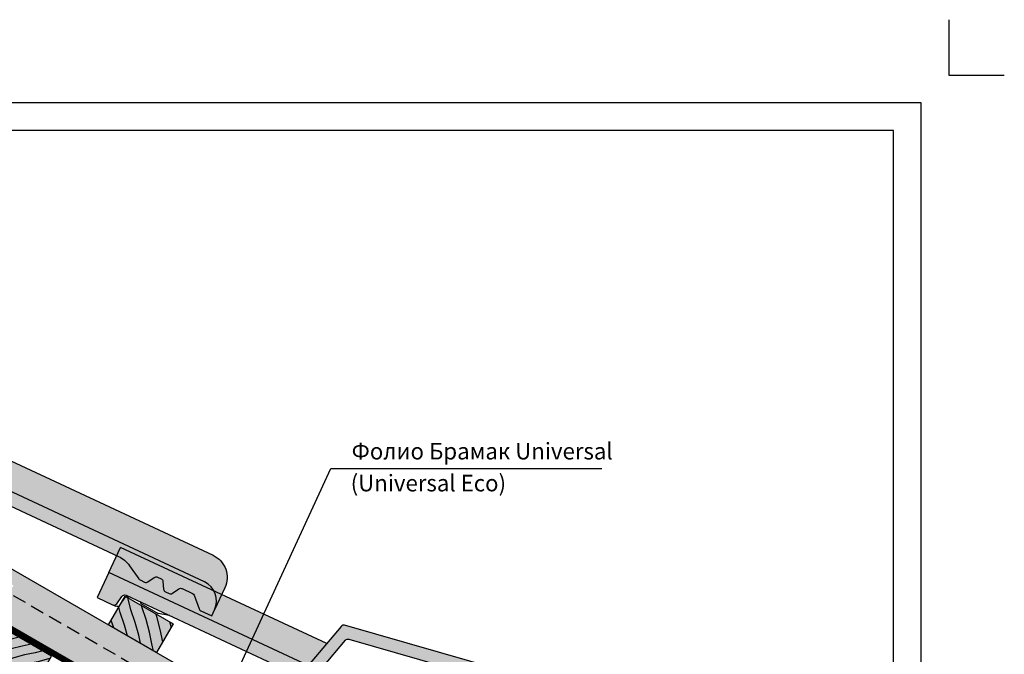
# Model space of a CAD drawing. Extents: x 1761 to 3961, y -1891 to 3102.
# Drawn here: x 3073 to 3961, y -879 to -306 of the extents above; entities that cross this region are included whole.
import ezdxf

# ---------------------------------------------------------------- set-up
doc = ezdxf.new("R2010")
doc.units = 0
doc.header["$MEASUREMENT"] = 0
doc.linetypes.add('HIDDEN', pattern=[0.375, 0.25, -0.125])
doc.linetypes.add('SOLID', pattern=[0])
for name, color, linetype in [('Konstrukcie drevene', 3, 'Continuous'), ('LAYER1', 4, 'SOLID'), ('LAYER2', 5, 'SOLID'), ('Odvetranie', 8, 'Continuous'), ('Popis', 7, 'Continuous'), ('Ram', 7, 'Continuous'), ('Srafy drevenych prvkov', 7, 'Continuous')]:
    doc.layers.add(name, color=color, linetype=linetype)
doc.styles.get("Standard").update_dxf_attribs({"font": 'tahoma.ttf'})
doc.linetypes.add('BATTING', pattern='A,0.0001,-0.1,[134,ltypeshp.shx,S=0.1,R=0,X=-0.1,Y=0],-0.2,[134,ltypeshp.shx,S=0.1,R=180,X=0.1,Y=0],-0.1', length=0.4001)
doc.dimstyles.get("Standard").update_dxf_attribs({"dimtxt": 0.18, "dimasz": 0.18, "dimexe": 0.18, "dimexo": 0.0625, "dimgap": 0.09, "dimtad": 0, "dimtih": 1, "dimtoh": 1, "dimdec": 4, "dimzin": 0, "dimdsep": 46, "dimtxsty": 'Standard', "dimcen": 0.09, "dimclrd": 7, "dimclre": 7, "dimclrt": 7, "dimadec": 0, "dimazin": 0, "dimtfac": 1, "dimtdec": 4, "dimtofl": 0, "dimtmove": 0, "dimatfit": 3, "dimfxl": 0, "dimtolj": 1, "dimtzin": 0, "dimarcsym": 0})

# ---------------------------------------------------------------- blocks, each defined once
blk = doc.blocks.new('hranol5030')
blk.add_hatch(color=42).paths.add_polyline_path([(50, -1.77635683940025e-15), (50, 30), (0, 30), (0, 0)])
at = {"layer": 'Srafy drevenych prvkov'}
h = blk.add_hatch(dxfattribs=at)
h.set_pattern_fill('DREVITE_DESKY', scale=6, angle=45, style=0)
h.set_pattern_definition([(139, (-9547.787812420309, -888.0435722447714), (-7.111511884940628, -7.11151189643989), [12, -132.17581668]), (135, (-9556.844327391434, -880.1708639097465), (-7.111511901444154, -7.111511901444153), [12, -35.9415372]), (131, (-9565.329608765673, -871.6855825355079), (-7.11151189643989, -7.111511884940628), [12, -132.17581668]), (135, (-9573.202317100697, -862.6290675643829), (-7.111511901444154, -7.111511901444153), [12, -35.9415372]), (139, (-9581.687598474937, -854.1437861901443), (-7.111511884940628, -7.11151189643989), [12, -132.17581668]), (131, (-9599.229395371844, -837.7857959293375), (-7.11151189643989, -7.111511884940628), [12, -132.17581668]), (139, (-9615.587549313728, -820.2438353513529), (-7.111511884940628, -7.11151189643989), [12, -132.17581668]), (131, (-9633.129180874927, -803.8860104262536), (-7.11151189643989, -7.111511884940628), [12, -132.175812])])
h.paths.add_polyline_path([(0, 30), (50, 30), (50, 0), (0, 0)])
at = {"layer": 'Konstrukcie drevene', "color": 7}
blk.add_lwpolyline([(0, 30), (50, 30), (50, 0), (0, 0)], close=True, dxfattribs=at)
blk = doc.blocks.new('debnenie25100')
blk.add_hatch(color=42).paths.add_polyline_path([(0, 25), (0, 0), (100, 0), (100, 25)])
at = {"layer": 'Srafy drevenych prvkov'}
h = blk.add_hatch(dxfattribs=at)
h.set_pattern_fill('DREVITE_DESKY', scale=5, angle=135, style=0)
h.set_pattern_definition([(229, (-10400, -140), (5.926259913699909, -5.926259904117191), [10, -110.1465139]), (225, (-10406.56059027919, -147.5470958092709), (5.926259917870128, -5.926259917870129), [10, -29.951281]), (221, (-10413.63165809105, -154.6181636211363), (5.92625990411719, -5.926259913699909), [10, -110.1465139]), (225, (-10421.17875390032, -161.1787539003238), (5.926259917870128, -5.926259917870129), [10, -29.951281]), (229, (-10428.24982171219, -168.2498217121893), (5.926259913699909, -5.926259904117191), [10, -110.1465139]), (221, (-10441.88148026286, -182.867985792945), (5.92625990411719, -5.926259913699909), [10, -110.1465139]), (229, (-10456.49978074452, -196.4997807445154), (5.926259913699909, -5.926259904117191), [10, -110.1465139]), (221, (-10470.13130151543, -211.1178070455149), (5.92625990411719, -5.926259913699909), [10, -110.14651])])
h.paths.add_polyline_path([(0, 25), (0, 0), (100, 0), (100, 25)])
at = {"layer": 'Konstrukcie drevene', "color": 7}
blk.add_lwpolyline([(0, 25), (0, 0), (100, 0), (100, 25)], close=True, dxfattribs=at)
blk = doc.blocks.new('*U14')
h = blk.add_hatch(color=1)
edge = h.paths.add_edge_path()
edge.add_line((-19.85095240600003, -16.43842453380262), (-311.7088749652266, -77.83304133981741))
edge.add_arc((-306.6009582834124, -102.3056625147469), 24.99999999999925, 101.7895003325624, 131.8793983598686)
edge.add_line((-323.2900803545086, -83.69187180742423), (-323.2900358156539, -83.69181308647285))
edge.add_line((-323.2900358156539, -83.69181308647285), (-334.1009185738967, -93.38491974977671))
edge.add_arc((-336.0867567631757, -91.13626533301928), 3.000000000000292, 281.600149100907, 311.4484600400107, ccw=False)
edge.add_line((-335.4835153522887, -94.07498951201137), (-339.9890928179644, -95.02280795153592))
edge.add_line((-339.9890928179644, -95.02280795153592), (-339.98902437025, -95.0227550054556))
edge.add_arc((-340.6065812669852, -92.0870057860408), 2.99999999999996, 221.8794083598718, 281.87939635987, ccw=False)
edge.add_line((-342.8402358023277, -94.0897008244188), (-342.8403565925387, -94.0896799200608))
edge.add_line((-342.8403565925387, -94.0896799200608), (-347.4803836025063, -88.91447864094724))
edge.add_arc((-349.6989177794914, -90.93391076546837), 2.999999999999805, 42.31018968649568, 101.8793983598738)
edge.add_line((-350.3164747787038, -87.99816156761057), (-350.3165709748916, -87.99816590294449))
edge.add_line((-350.3165709748916, -87.99816590294449), (-353.7161886284366, -88.7134359052917))
edge.add_arc((-353.1131981494148, -91.65221158271413), 3.000000000000109, 101.5952567700991, 161.4591715360774)
edge.add_line((-355.9574900673273, -90.69827055429664), (-358.1192027846103, -97.30377607748278))
edge.add_line((-358.1192027846103, -97.30377607748278), (-358.1192544633902, -97.30370194841444))
edge.add_arc((-360.9704665591844, -96.3706480460075), 3.000000000000005, 281.8793963598687, 341.87941135986887, ccw=False)
edge.add_line((-360.3529096624493, -99.30639726542236), (-360.3528133637843, -99.30639290853173))
edge.add_line((-360.3528133637843, -99.30639290853173), (-363.9467380105792, -100.0623598790289))
edge.add_arc((-364.5820143653876, -97.1303939936509), 2.999999999999823, 222.1242941513819, 282.225441475764, ccw=False)
edge.add_line((-366.8070888795771, -99.14261749175023), (-371.4556625488123, -93.95788379356256))
edge.add_arc((-373.6741967258035, -95.9773159180781), 3.000000000000627, 42.31018968633715, 101.8793983598673)
edge.add_line((-374.2917537250157, -93.04156672021946), (-374.2918499212036, -93.0415710555535))
edge.add_line((-374.2918499212036, -93.0415710555535), (-384.394267202623, -95.16675970499347))
edge.add_arc((-383.7822588230885, -98.10367062352206), 2.999999999998828, 101.7711297426708, 146.6227158021998)
edge.add_line((-386.287456955955, -96.45322149826094), (-393.4367654412802, -107.4116943770649))
edge.add_line((-393.4367654412802, -107.4116943770649), (-393.4368909792577, -107.4117550443861))
edge.add_arc((-395.9494591170503, -105.7725475062907), 2.99999999999993, 281.87939635987004, 326.8794413598701, ccw=False)
edge.add_line((-395.3319022203151, -108.7082967257054), (-395.33180592165, -108.7082923688146))
edge.add_line((-395.33180592165, -108.7082923688146), (-405.8588042936682, -110.922682048061))
edge.add_line((-405.8588042936682, -110.922682048061), (-407.102113623882, -105.0123079337246))
edge.add_arc((-388.5008848857723, -101.1400618887884), 19.0000000000001, 101.87939835987248, 191.7594030367469, ccw=False)
edge.add_line((-392.4120792141171, -82.54698363568764), (-392.4121008685412, -82.54690469363777))
edge.add_line((-392.4121008685412, -82.54690469363777), (-1.056060909832013e-05, 5.020435429514691e-05))
edge.add_line((-1.056060909832013e-05, 5.020435429514691e-05), (5.146204887671729, -24.46467737844137))
edge.add_line((5.146204887671729, -24.46467737844137), (-9.971759242931626, -27.64466899559807))
edge.add_arc((-10.6225247680875, -24.71610207109935), 2.999999999999877, 201.4387478976891, 282.52830200107246, ccw=False)
edge.add_line((-13.41495130214446, -25.8126211324448), (-16.44087762641152, -18.27764962868571))
edge.add_arc((-19.23330416046491, -19.37416869004142), 3.000000000000308, 21.43874789789649, 101.8793983598674)
edge.add_line((-19.85086115967704, -16.43841949218307), (-19.85095240600003, -16.43842453380262))
at = {"layer": 'LAYER1', "color": 7}
for points in [[(0, 0), (-5.146130131015866, 24.46451977401716), (-394.6225877325537, -57.46476221465321), (-394.6226183837445, -57.46478027745314, 0.4147170936877221), (-411.6148784303936, -83.55935733075438), (-407.0939671266669, -105.0512835159816)], [(-9.958764196731636, -27.64193554963776), (-12.94058889592361, -28.26927172896262), (-12.94052115449506, -28.26922373274709, -0.363970293562396), (-16.34198924783118, -26.45143625214104), (-16.34202947371773, -26.45144635138604), (-19.37644037420307, -18.89576671587798, 0.3661962688996369), (-22.78660602220123, -17.05607268758314)]]:
    blk.add_lwpolyline(points, format="xyb", dxfattribs=at)
blk.add_lwpolyline([(-62.11627729547035, -25.32924760384299), (-51.77985309633914, -25.88819135401923), (-34.48950419924313, -20.64178630826291), (-34.0945462307775, -19.43471355948361)], dxfattribs=at)
at = {"layer": 'LAYER2', "color": 7}
blk.add_lwpolyline([(-19.85095240600003, -16.43842453380262), (-311.7088749652266, -77.83304133981741, 0.1320515710562877), (-323.2900803545086, -83.69187180742423), (-323.2900358156539, -83.69181308647285), (-334.1009185738967, -93.38491974977671, -0.1309792160141015), (-335.4835153522887, -94.07498951201137), (-339.9890928179644, -95.02280795153592), (-339.98902437025, -95.0227550054556, -0.2679491363119675), (-342.8402358023277, -94.0897008244188), (-342.8403565925387, -94.0896799200608), (-347.4803836025063, -88.91447864094724, 0.2659355674022965), (-350.3164747787038, -87.99816156761057), (-350.3165709748916, -87.99816590294449), (-353.7161886284366, -88.7134359052917, 0.2673128779849049), (-355.9574900673273, -90.69827055429664), (-358.1192027846103, -97.30377607748278), (-358.1192544633902, -97.30370194841444, -0.2679492625800588), (-360.3529096624493, -99.30639726542236), (-360.3528133637843, -99.30639290853173), (-363.9467380105792, -100.0623598790289, -0.26842227354245), (-366.8070888795771, -99.14261749175023), (-371.4556625488123, -93.95788379356256, 0.2659355674030081), (-374.2917537250157, -93.04156672021946), (-374.2918499212036, -93.0415710555535), (-384.394267202623, -95.16675970499347, 0.1982392538564574), (-386.287456955955, -96.45322149826094), (-393.4367654412802, -107.4116943770649), (-393.4368909792577, -107.4117550443861, -0.1989125714979978), (-395.3319022203151, -108.7082967257054), (-395.33180592165, -108.7082923688146), (-405.8588042936682, -110.922682048061), (-407.102113623882, -105.0123079337246, -0.413600285105441), (-392.4120792141171, -82.54698363568764), (-392.4121008685412, -82.54690469363777), (-1.056060909832013e-05, 5.020435429514691e-05), (5.146204887671729, -24.46467737844137), (-9.971759242931626, -27.64466899559807, -0.3693634767962785), (-13.41495130214446, -25.8126211324448), (-16.44087762641152, -18.27764962868571, 0.3661491705800224), (-19.85086115967704, -16.43841949218307)], format="xyb", close=True, dxfattribs=at)
blk = doc.blocks.new('VentStein')
for points in [[(-40.28084551203837, -9.340136280501902), (-37.57454351291647, -13.20513670759594, 0.3391039354508664), (-36.87770724606891, -13.42238242117066), (0, -8.881784197001252e-16), (-1.710106167833128, 4.698460819631476)], [(-59.3149524723458, -21.58887769218527), (-58.49410999999999, -23.844132), (-41.579643, -17.687775), (-42.40048862745285, -15.43251202356858)]]:
    blk.add_hatch(color=30).paths.add_polyline_path(points)
h = blk.add_hatch(color=1)
edge = h.paths.add_edge_path()
edge.add_line((-83.586334, -13.60893300000001), (-43.21956848469592, -5.762421927006534))
edge.add_arc((-43.10593399999999, -6.35156299999999), 0.599999999999992, 35.00000699999907, 100.9172345830275, ccw=False)
edge.add_line((-42.61444281547195, -6.007417078142395), (-42.614441, -6.007415999999992))
edge.add_line((-42.614441, -6.007415999999992), (-37.31179675933426, -13.58037802033277))
edge.add_line((-37.31179675933426, -13.58037802033277), (0, 0))
edge.add_line((0, 0), (1.710114000000004, -4.698456000000007))
edge.add_line((1.710114000000004, -4.698456000000007), (-1.201580874909789, -5.758224438311223))
edge.add_arc((-1.404907000000008, -5.19372600000001), 0.600000000000002, 209.6209645184977, 289.80846200875226, ccw=False)
edge.add_line((-1.926495482822446, -5.490281988958233), (-2.741103999999979, -4.079346000000001))
edge.add_line((-2.741103999999979, -4.079346000000001), (-2.741111799617245, -4.079333927448046))
edge.add_arc((-3.260727000000003, -4.379334000000014), 0.6000000000000001, 30.00000799999967, 109.8392867522531)
edge.add_line((-3.464356792008558, -3.814945031462754), (-41.579643, -17.687775))
edge.add_line((-41.579643, -17.687775), (-42.40048900000001, -15.43251099999999))
edge.add_line((-42.40048900000001, -15.43251099999999), (-40.18682799999999, -14.62681599999999))
edge.add_line((-40.18682799999999, -14.62681599999999), (-40.18683194352592, -14.62680458321642))
edge.add_arc((-40.39204400000001, -14.062989), 0.5999999999999979, 289.9999970000003, 395.000003000001)
edge.add_line((-39.90055279144606, -13.71884311245495), (-39.90055099999999, -13.718842))
edge.add_line((-39.90055099999999, -13.718842), (-43.59710699999999, -8.439606000000012))
edge.add_line((-43.59710699999999, -8.439606000000012), (-43.59710881547194, -8.439607078142402))
edge.add_arc((-44.08859999999999, -8.78375300000001), 0.6000000000000025, 35.00000700000007, 100.9172311590492)
edge.add_line((-44.20223444948903, -8.19461192021578), (-82.82451599999999, -15.702027))
edge.add_line((-82.82451599999999, -15.702027), (-83.586334, -13.60893300000001))
h = blk.add_hatch(color=1)
edge = h.paths.add_edge_path()
edge.add_arc((-73.67319499999999, -30.858719), 3.799999999999998, 120.066438260354, 185.9999979999997)
edge.add_line((-77.4523782162646, -31.25592702849868), (-77.45238499999999, -31.25593600000001))
edge.add_line((-77.45238499999999, -31.25593600000001), (-77.22406699999999, -33.428162))
edge.add_line((-77.22406699999999, -33.428162), (-75.20234599999999, -32.692307))
edge.add_line((-75.20234599999999, -32.692307), (-75.2023499435259, -32.69229458321642))
edge.add_arc((-75.407562, -32.12847900000001), 0.5999999999999903, 289.9999970000013, 335.0000420000005)
edge.add_line((-74.86377714190094, -32.38204955842937), (-74.86376899999999, -32.38206500000001))
edge.add_line((-74.86376899999999, -32.38206500000001), (-73.758964, -30.012772))
edge.add_line((-73.758964, -30.012772), (-73.75896389792982, -30.01278752698816))
edge.add_arc((-73.21517899999999, -30.266358), 0.5999999999999994, 109.99999900000009, 155.0000509999997, ccw=False)
edge.add_line((-73.42039107615496, -29.70254242394683), (-73.420395, -29.70253))
edge.add_line((-73.420395, -29.70253), (-71.479141, -28.99597200000001))
edge.add_line((-71.479141, -28.99597200000001), (-71.47913707615497, -28.99598442394684))
edge.add_arc((-71.273925, -29.5598), 0.599999999999992, 50.000004000000274, 109.9999990000004, ccw=False)
edge.add_line((-70.88825246627609, -29.1001733072036), (-70.88826, -29.100159))
edge.add_line((-70.88826, -29.100159), (-69.826797, -29.99084500000001))
edge.add_line((-69.826797, -29.99084500000001), (-69.82679649361393, -29.99083172645269))
edge.add_arc((-69.441124, -29.531205), 0.5999999999999988, 230.0000090000007, 289.9999970000008)
edge.add_line((-69.2359119435259, -30.09502058321642), (-69.235908, -30.095032))
edge.add_line((-69.235908, -30.095032), (-68.54353163775428, -29.84302246874494))
edge.add_arc((-68.74752000000001, -29.278763), 0.6000000000000117, 289.8756923500969, 350.0000119999997)
edge.add_line((-68.15663532637141, -29.38295178284557), (-68.15663099999999, -29.38295000000001))
edge.add_line((-68.15663099999999, -29.38295000000001), (-67.91579847233508, -28.01712901792139))
edge.add_arc((-67.325134, -28.12255899999998), 0.5999999999999733, 109.9999989999994, 169.879635371281, ccw=False)
edge.add_line((-67.53034607615496, -27.55874342394683), (-67.53034199999999, -27.55873200000001))
edge.add_line((-67.53034199999999, -27.55873200000001), (-66.874649, -27.320069))
edge.add_line((-66.874649, -27.320069), (-66.87464507615496, -27.32008042394684))
edge.add_arc((-66.669433, -27.88389600000001), 0.600000000000002, 49.75479435080041, 109.99999900000009, ccw=False)
edge.add_line((-66.2817969326682, -27.42592408022377), (-65.22280245169257, -28.31452458911155))
edge.add_arc((-64.836631, -27.85531700000007), 0.5999999999999401, 229.937781917776, 289.8395570663618)
edge.add_line((-64.63299854527926, -28.41970500783185), (-63.61227291990782, -28.0481858089257))
edge.add_line((-63.61227291990782, -28.0481858089257), (-61.64027895178649, -25.69805193216382))
edge.add_arc((-57.81497900000002, -28.91784699999998), 4.999999999999963, 109.99999900000029, 139.9123293174436, ccw=False)
edge.add_line((-59.52507963462473, -24.2193838662236), (-59.525077, -24.21937600000001))
edge.add_line((-59.525077, -24.21937600000001), (-58.49410999999999, -23.844132))
edge.add_line((-58.49410999999999, -23.844132), (-59.314956, -21.58886800000001))
edge.add_line((-59.314956, -21.58886800000001), (-75.28529164607926, -27.40160487854221))
edge.add_line((-75.28529164607926, -27.40160487854221), (-75.57700973480284, -27.57002785373108))
at = {"layer": 'LAYER1', "color": 7}
for p, q in [((-40.28084551203837, -9.340136280501902), (-1.71010616783313, 4.698460819631476)), ((0, 0), (-1.71010616783313, 4.698460819631476)), ((-6.245558999999986, -5.061340999999999), (-9.520736, -6.588578000000012)), ((-6.245558999999986, -5.061340999999999), (-6.201445999999976, -4.811158000000006)), ((-2.488342000000017, -5.698929000000007), (-3.304930999999982, -4.284546000000006)), ((-11.58308399999999, -6.769928000000007), (-9.520736, -6.588578000000012)), ((-1.226317999999992, -5.767228000000003), (-1.763503999999983, -5.962754000000004)), ((-77.45240539871014, -30.46176968046276), (-82.82451599999999, -15.702027)), ((-42.40048862745285, -15.43251202356858), (-59.3149524723458, -21.58887769218527)), ((-41.579643, -17.687775), (-58.49410999999999, -23.844132))]:
    blk.add_line(p, q, dxfattribs=at)
for centre, start, end in [((-3.824539000000016, -4.58454900000001), 30.0000079999997, 109.9999990000006), ((-1.968718999999993, -5.398926000000003), 209.9999850000002, 289.9999970000003)]:
    blk.add_arc(centre, 0.6, start, end, dxfattribs=at)
at = {"layer": 'LAYER2', "color": 7}
for p, q in [((-76.257225, -27.89788900000001), (-80.836784, -15.31564400000001)), ((-75.36334199999999, -27.430008), (-79.842926, -15.12245200000001))]:
    blk.add_line(p, q, dxfattribs=at)
blk.add_lwpolyline([(-83.586334, -13.60893300000001), (-43.21956848469592, -5.762421927006534, -0.2958206848633482), (-42.61444281547195, -6.007417078142395), (-42.614441, -6.007415999999992), (-37.31179675933426, -13.58037802033277), (0, 0), (1.710114000000004, -4.698456000000007), (-1.201580874909789, -5.758224438311223, -0.3648970014293034), (-1.926495482822446, -5.490281988958233), (-2.741103999999979, -4.079346000000001), (-2.741111799617245, -4.079333927448046, 0.3631762566248334), (-3.464356792008558, -3.814945031462754), (-41.579643, -17.687775), (-42.40048900000001, -15.43251099999999), (-40.18682799999999, -14.62681599999999), (-40.18683194352592, -14.62680458321642, 0.4931454585780075), (-39.90055279144606, -13.71884311245495), (-39.90055099999999, -13.718842), (-43.59710699999999, -8.439606000000012), (-43.59710881547194, -8.439607078142402, 0.2958206686160276), (-44.20223444948903, -8.19461192021578), (-82.82451599999999, -15.702027)], format="xyb", close=True, dxfattribs=at)
blk.add_lwpolyline([(-75.57700973480284, -27.57002785373108, 0.2958981851446016), (-77.4523782162646, -31.25592702849868), (-77.45238499999999, -31.25593600000001), (-77.22406699999999, -33.428162), (-75.20234599999999, -32.692307), (-75.2023499435259, -32.69229458321642, 0.1989125714979948), (-74.86377714190094, -32.38204955842937), (-74.86376899999999, -32.38206500000001), (-73.758964, -30.012772), (-73.75896389792982, -30.01278752698816, -0.1989126032497386), (-73.42039107615496, -29.70254242394683), (-73.420395, -29.70253), (-71.479141, -28.99597200000001), (-71.47913707615497, -28.99598442394684, -0.2679491690481454), (-70.88825246627609, -29.1001733072036), (-70.88826, -29.100159), (-69.826797, -29.99084500000001), (-69.82679649361393, -29.99083172645269, 0.2679491363119753), (-69.2359119435259, -30.09502058321642), (-69.235908, -30.095032), (-68.54353163775428, -29.84302246874494, 0.2685306697370288), (-68.15663532637141, -29.38295178284557), (-68.15663099999999, -29.38295000000001), (-67.91579847233508, -28.01712901792139, -0.2673863795592965), (-67.53034607615496, -27.55874342394683), (-67.53034199999999, -27.55873200000001), (-66.874649, -27.320069), (-66.87464507615496, -27.32008042394684, -0.2690962446989726), (-66.2817969326682, -27.42592408022377), (-65.22280245169257, -28.31452458911155, 0.2674898872379019), (-64.63299854527926, -28.41970500783185), (-63.61227291990782, -28.0481858089257), (-61.64027895178649, -25.69805193216382, -0.1312633558369906), (-59.52507963462473, -24.2193838662236), (-59.525077, -24.21937600000001), (-58.49410999999999, -23.844132), (-59.314956, -21.58886800000001), (-75.28529164607926, -27.40160487854221), (-75.57700973480284, -27.57002785373108)], format="xyb", dxfattribs=at)
for centre, start, end in [((-37.08438100000001, -12.85910100000001), 215.0000120000002, 289.9999970000003), ((-63.968574, -27.539368), 289.9999970000003, 319.9999910000005)]:
    blk.add_arc(centre, 0.6, start, end, dxfattribs=at)

msp = doc.modelspace()

# ---------------------------------------------------------------- hatches: boundary and pattern name
msp.add_hatch(color=30).paths.add_polyline_path([(3247.269367672629, -789.3533417175825), (3247.26939342036, -789.3533662698649, -0.4147170936877226), (3257.890964358022, -818.6252996515163), (3248.606964938707, -838.5286878880609, 0.4142124713108235), (3239.419935865542, -813.2780283467453), (2876.011088058938, -643.763256551978), (2881.247622870559, -632.53687354409), (2886.578856938375, -621.1074688512824), (2911.826147425135, -632.8840415408264), (2957.417023282382, -680.6338863382947, 0.09513696168598246), (2972.131327724134, -661.0133308885165)])
h = msp.add_hatch(color=42)
edge = h.paths.add_edge_path()
edge.add_line((3043.494345319886, -811.9753279731918), (2888.294969115904, -722.3713131241415))
edge.add_spline(control_points=[(2888.294969115904, -722.3713131241416), (2874.759611498153, -707.8786528622172), (2866.580326363634, -695.9333408260999), (2862.936955082398, -684.6369342456895)], knot_values=[247.035651055506, 247.035651055506, 247.035651055506, 247.035651055506, 281.7767763464693, 281.7767763464693, 281.7767763464693, 281.7767763464693], degree=3, periodic=0)
edge.add_line((2862.936955082399, -684.6369342456896), (2841.805350309387, -672.4366492047461))
edge.add_line((2841.805350309387, -672.4366492047461), (2841.805350309387, -716.1246208969615))
edge.add_line((2841.805350309387, -716.1246208969615), (2932.640028726637, -768.5678205591208))
edge.add_line((2932.640028726637, -768.5678205591208), (2930.140036820146, -772.8979522508273))
edge.add_line((2930.140036820146, -772.8979522508273), (2841.805350309387, -721.8981173584926))
edge.add_line((2841.805350309387, -721.8981173584926), (2841.805350309387, -724.3981173584912))
edge.add_line((2841.805350309387, -724.3981173584912), (3611.805350309386, -1168.955905677738))
edge.add_line((3611.805350309386, -1168.955905677738), (3611.805350309386, -1140.088423370101))
edge.add_line((3611.805350309386, -1140.088423370101), (3481.246804978796, -1064.710737450172))
edge.add_line((3481.246804978796, -1064.710737450172), (3475.797467957632, -1073.62646388185))
edge.add_line((3475.797467957632, -1073.62646388185), (3461.315514497222, -1053.203451197137))
edge.add_line((3461.315514497222, -1053.203451197137), (3063.113951087593, -823.3026637495392))
edge.add_line((3063.113951087593, -823.3026637495392), (3057.749830578215, -832.078966412125))
edge.add_line((3057.749830578215, -832.078966412125), (3043.494345319886, -811.9753279731918))
edge = h.paths.add_edge_path(flags=17)
edge.add_spline(control_points=[(3339.011937985866, -959.4977673284039), (3337.858275147318, -967.8969409481749), (3339.951313157571, -977.4840812436298), (3348.283605958992, -987.944730068228)], knot_values=[0, 0, 0, 0, 21.73607082449131, 21.73607082449131, 21.73607082449131, 21.73607082449131], degree=3, periodic=0)
edge.add_line((3348.283605958994, -987.9447300682305), (3462.02040406467, -1053.610417621961))
edge.add_line((3462.02040406467, -1053.610417621961), (3485.413607105334, -1057.893381924011))
edge.add_line((3485.413607105334, -1057.893381924011), (3481.246804978796, -1064.710737450172))
edge.add_line((3481.246804978796, -1064.710737450172), (3611.805350309386, -1140.088423370101))
edge.add_line((3611.805350309386, -1140.088423370101), (3611.805350309386, -1116.994437523995))
edge.add_line((3611.805350309386, -1116.994437523995), (3339.011937985866, -959.4977673284038))
edge = h.paths.add_edge_path(flags=17)
edge.add_spline(control_points=[(2862.936955082398, -684.6369342456895), (2866.580326363634, -695.9333408260999), (2874.759611498153, -707.8786528622172), (2888.294969115904, -722.3713131241416)], knot_values=[247.0356510555061, 247.0356510555061, 247.0356510555061, 247.0356510555061, 281.7767763464693, 281.7767763464693, 281.7767763464693, 281.7767763464693], degree=3, periodic=0)
edge.add_line((2888.294969115904, -722.3713131241415), (3043.494345319885, -811.9753279731916))
edge.add_line((3043.494345319885, -811.9753279731916), (3067.365969725916, -816.3458844542869))
edge.add_line((3067.365969725916, -816.3458844542869), (3063.113951087593, -823.3026637495392))
edge.add_line((3063.113951087593, -823.3026637495392), (3348.283605958994, -987.9447300682305))
edge.add_spline(control_points=[(3348.283605958992, -987.944730068228), (3339.951313157571, -977.4840812436298), (3337.858275147318, -967.8969409481749), (3339.011937985866, -959.4977673284039)], knot_values=[0, 0, 0, 0, 21.73607082449131, 21.73607082449131, 21.73607082449131, 21.73607082449131], degree=3, periodic=0)
edge.add_line((3339.011937985866, -959.4977673284038), (2862.936955082399, -684.6369342456896))

# ---------------------------------------------------------------- linework, layer by layer
at = {"color": 7, "linetype": 'HIDDEN', "ltscale": 80, "extrusion": (0, 0, -1), "const_width": 5}
msp.add_lwpolyline([(-2841.805350309387, -727.2848655892553), (-3603.332309930676, -1166.950762881101)], dxfattribs=at)
at = {"layer": 'Defpoints', "linetype": 'Continuous'}
msp.add_lwpolyline([(1860.991170780733, -1791.316399811327), (3860.991170780733, -1791.316399811327), (3860.991170780733, -406.3163998113273), (1860.991170780733, -406.3163998113268)], close=True, dxfattribs=at)
at = {"layer": 'Konstrukcie drevene', "color": 7, "linetype": 'Continuous', "flags": 128}
msp.add_lwpolyline([(2841.805350309385, -724.3981173584903), (3603.332309930675, -1164.064014650337)], dxfattribs=at)
at = {"layer": 'LAYER1', "color": 7, "extrusion": (0, 0, -1)}
msp.add_lwpolyline([(-2841.805350309385, -724.3981173584903), (-3611.805350309386, -1168.955905677738)], dxfattribs=at)
at = {"layer": 'LAYER2', "color": 7}
msp.add_lwpolyline([(2841.805350309383, -672.4366492047443), (3611.805350309386, -1116.994437523995)], dxfattribs=at)
at = {"layer": 'Odvetranie', "linetype": 'HIDDEN', "ltscale": 50}
msp.add_line((2888.294969115904, -722.3713131241416), (3611.805350309387, -1140.088423370101), dxfattribs=at)
at = {"layer": 'Ram', "color": 1, "linetype": 'Continuous', "flags": 128}
msp.add_lwpolyline([(3910.991170780733, -306.3163998113268), (3910.991170780733, -356.3163998113268), (3960.991170780733, -356.3163998113268)], dxfattribs=at)
at = {"layer": 'Ram', "linetype": 'Continuous'}
msp.add_lwpolyline([(1835.991170780733, -1816.316399811327), (3885.991170780733, -1816.316399811327), (3885.991170780733, -381.3163998113273), (1835.991170780733, -381.3163998113268)], close=True, dxfattribs=at)

# ---------------------------------------------------------------- block references
at = {"linetype": 'BATTING', "xscale": -1, "rotation": 346.8723753413825}
msp.add_blockref('*U14', (2876.011066371932, -643.763303045821), dxfattribs=at)
at = {"xscale": -5, "yscale": 4.999999999999998, "zscale": 4.999999999999998, "rotation": 354.9929759815108}
msp.add_blockref('VentStein', (3153.19962192037, -804.8892734303164), dxfattribs=at)
at = {"layer": 'Konstrukcie drevene'}
for name, p, rotation in [('debnenie25100', (3002.510658445137, -851.8219485379823), 330.0001070924521), ('hranol5030', (3152.961307433014, -852.0818493621841), 330.0001070924408)]:
    msp.add_blockref(name, p, dxfattribs=dict(at, rotation=rotation))

# ---------------------------------------------------------------- texts
at = {"layer": 'Popis', "color": 7, "width": 0.98}
for s, p in [('Фолио Брамак Universal ', (3372.253176331362, -702.9185165863499)), ('(Universal Eco)', (3371.393694748825, -731.7053867489273))]:
    msp.add_text(s, height=15, dxfattribs=at).set_placement(p)

# ---------------------------------------------------------------- leaders
at = {"color": 8}
msp.add_leader([(3240.857417572264, -954.7899413151251), (3353.595939620265, -711.0903169807275), (3597.862028124888, -711.0903169807275)], dimstyle='Standard', override={"dimtxt": 3.9624, "dimasz": 8, "dimexe": 3.81, "dimexo": 2.54, "dimtih": 0, "dimldrblk": 'Dot'}, dxfattribs=at)

doc.saveas('drawing.dxf')
